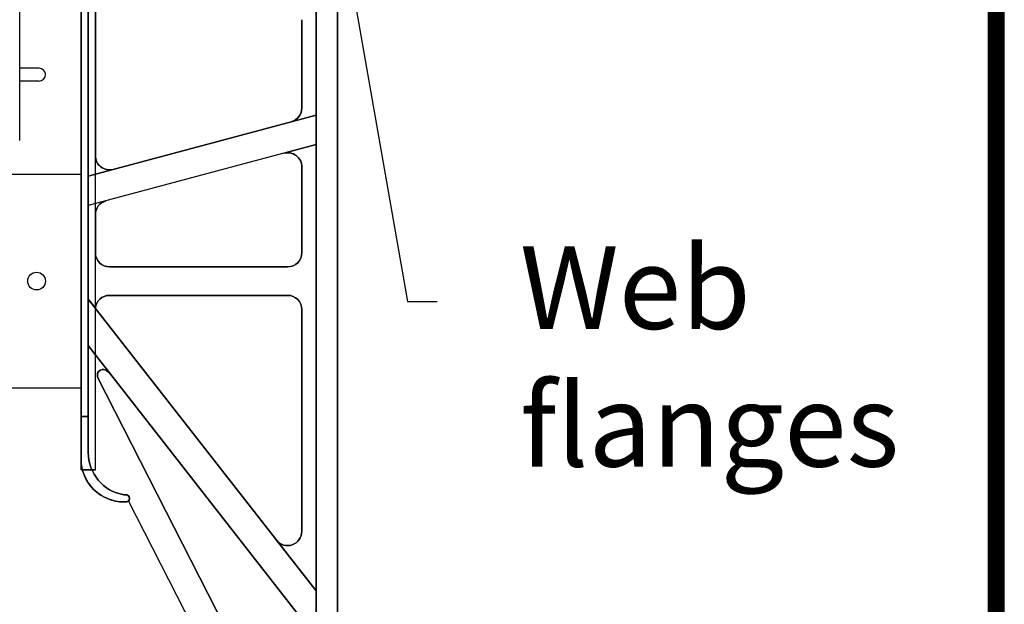
# Model space of a CAD drawing. Units: inches. Extents: x 481 to 671, y 23 to 134.
# Drawn here: x 659 to 671, y 106 to 113 of the extents above; entities that cross this region are included whole.
import ezdxf
from ezdxf import colors
from ezdxf.entities.mleader import LeaderData, LeaderLine
from ezdxf.math import Vec2, Vec3

# ---------------------------------------------------------------- set-up
doc = ezdxf.new("R2010")
doc.units = ezdxf.units.IN
doc.header["$MEASUREMENT"] = 0
for name, color, linetype in [('Dim', 7, 'Continuous'), ('Web', 6, 'Continuous'), ('Webs', 6, 'Continuous')]:
    doc.layers.add(name, color=color, linetype=linetype)
doc.styles.add('Logix', font='romans.shx')

msp = doc.modelspace()

# ---------------------------------------------------------------- linework, layer by layer
at = {"layer": 'Dim'}
msp.add_line((671.41107, 22.87905), (671.41107, 134.44556), dxfattribs=at)
at = {"layer": 'Dim', "const_width": 0.2}
msp.add_lwpolyline([(671.31107, 134.34556), (585.25513, 134.34556), (585.25513, 22.97905), (671.31107, 22.97905)], close=True, dxfattribs=at)
at = {"layer": 'Web'}
for p, q in [((659.48442, 111.94862), (659.48441, 113.63612, -0.00032)), ((659.71879, 112.82362, -0.00014), (659.48442, 112.82362, -0.00014)), ((659.71879, 112.66737, -0.00014), (659.48442, 112.66737, -0.00014)), ((658.9991, 111.53949, 0.06556), (660.22817, 111.53949, -0.66958)), ((658.9991, 108.95199, 0.06556), (660.22817, 108.95199, -0.66958))]:
    msp.add_line(p, q, dxfattribs=at)
msp.add_circle((659.6891, 110.24574, -0.00014), 0.10781, dxfattribs=at)
msp.add_arc((659.71879, 112.74549, -0.00014), 0.07812, 270.000109, 90.000109, dxfattribs=at)
at = {"layer": 'Webs', "extrusion": (-1, -9.82449e-11, 0)}
for p, q in [((663.07442, 103.64762, -1.74771), (663.07442, 122.10512, -1.74771)), ((663.07442, 122.10512, 0.32229), (663.07442, 103.64762, 0.32229)), ((660.22817, 117.14574, -0.02271), (660.22817, 108.60699, -0.02271)), ((660.22817, 108.60699, -1.40271), (660.22817, 117.14574, -1.40271)), ((663.07442, 113.49681, -0.62646), (663.07442, 112.25592, -0.62646)), ((663.07442, 112.25592, -0.79896), (663.07442, 113.49681, -0.79896)), ((662.90192, 113.41067, -0.79896), (662.90192, 113.41067, -0.62646)), ((662.90192, 112.34206, -0.79896), (662.90192, 113.41067, -0.79896)), ((662.90192, 113.41067, -0.62646), (662.90192, 112.34206, -0.62646)), ((662.90192, 112.34206, -0.62646), (662.90192, 112.34206, -0.79896)), ((663.07442, 112.25592, -0.62646), (663.07442, 112.25592, -0.54021)), ((663.07442, 112.25592, -0.54021), (663.07442, 111.89875, -0.54021)), ((663.07442, 111.89875, -0.88521), (663.07442, 112.25592, -0.88521)), ((663.07442, 112.25592, -0.88521), (663.07442, 112.25592, -0.79896)), ((663.07442, 111.89875, -0.54021), (663.07442, 111.89875, -0.62646)), ((663.07442, 111.89875, -0.62646), (663.07442, 106.49387, -0.62646)), ((663.07442, 106.49387, -0.79896), (663.07442, 111.89875, -0.79896)), ((663.07442, 111.89875, -0.79896), (663.07442, 111.89875, -0.88521)), ((662.90192, 111.62772, -0.79896), (662.90192, 111.62772, -0.62646)), ((662.90192, 110.59074, -0.79896), (662.90192, 111.62772, -0.79896)), ((662.90192, 111.62772, -0.62646), (662.90192, 110.59074, -0.62646)), ((662.90192, 110.59074, -0.62646), (662.90192, 110.59074, -0.79896)), ((662.90192, 109.90074, -0.79896), (662.90192, 109.90074, -0.62646)), ((662.90192, 107.21563, -0.79896), (662.90192, 109.90074, -0.79896)), ((662.90192, 109.90074, -0.62646), (662.90192, 107.21563, -0.62646)), ((660.22817, 108.08949, -0.10896), (660.22817, 108.60699, -0.02271)), ((660.22817, 108.60699, -1.40271), (660.22817, 108.08949, -1.31646)), ((660.22817, 108.08949, -0.10896), (660.22817, 108.08949, -1.31646)), ((662.90192, 107.21563, -0.62646), (662.90192, 107.21563, -0.79896)), ((663.07442, 106.49387, -0.62646), (663.07442, 106.49387, -0.54021)), ((663.07442, 106.49387, -0.54021), (663.07442, 105.93349, -0.54021)), ((663.07442, 105.93349, -0.88521), (663.07442, 106.49387, -0.88521)), ((663.07442, 106.49387, -0.88521), (663.07442, 106.49387, -0.79896))]:
    msp.add_line(p, q, dxfattribs=at)
at = {"layer": 'Webs', "extrusion": (0, 0, -1)}
for p, q in [((663.07442, 103.64762, -1.74771), (663.07442, 122.10512, -1.74771)), ((663.33317, 122.10512, -1.74771), (663.33317, 103.64762, -1.74771)), ((660.22817, 108.60699, -1.40271), (660.22817, 117.14574, -1.40271)), ((660.31442, 117.14574, -1.40271), (660.31442, 108.60699, -1.40271)), ((660.31442, 114.23635, -0.79896), (660.31442, 111.51638, -0.79896)), ((660.40067, 113.98843, -0.79896), (660.40067, 111.7643, -0.79896)), ((663.07442, 112.25592, -0.79896), (663.07442, 113.49681, -0.79896)), ((662.90192, 112.34206, -0.79896), (662.90192, 113.41067, -0.79896)), ((663.07442, 112.25592, -0.88521), (660.31442, 111.51638, -0.88521)), ((662.77406, 112.17544, -0.79896), (663.07442, 112.25592, -0.79896)), ((663.07442, 111.89875, -0.88521), (663.07442, 112.25592, -0.88521)), ((663.07442, 111.89875, -0.88521), (660.31442, 111.15921, -0.88521)), ((662.68477, 111.79434, -0.79896), (663.07442, 111.89875, -0.79896)), ((663.07442, 106.49387, -0.79896), (663.07442, 111.89875, -0.79896)), ((660.31442, 111.51638, -0.79896), (660.61781, 111.59767, -0.79896)), ((662.90192, 110.59074, -0.79896), (662.90192, 111.62772, -0.79896)), ((660.31442, 111.51638, -0.88521), (660.31442, 111.15921, -0.88521)), ((660.52852, 111.21658, -0.79896), (660.31442, 111.15921, -0.79896)), ((660.31442, 111.15921, -0.79896), (660.31442, 110.0265, -0.79896)), ((660.40067, 111.04996, -0.79896), (660.40067, 110.59074, -0.79896)), ((660.57317, 110.41824, -0.79896), (662.72942, 110.41824, -0.79896)), ((660.40067, 109.91611, -0.79896), (660.31442, 110.0265, -0.79896)), ((663.07442, 106.49387, -0.88521), (660.31442, 110.0265, -0.88521)), ((660.31442, 110.0265, -0.88521), (660.31442, 109.46613, -0.88521)), ((662.72942, 110.07324, -0.79896), (660.57248, 110.07324, -0.79896)), ((662.90192, 107.21563, -0.79896), (662.90192, 109.90074, -0.79896)), ((660.31442, 108.1685, -0.79896), (660.31442, 109.46613, -0.79896)), ((660.58511, 109.11965, -0.79896), (660.31442, 109.46613, -0.79896)), ((660.31442, 109.46613, -0.88521), (663.07442, 105.93349, -0.88521)), ((662.57572, 104.86879, -0.79896), (660.43227, 109.07554, -0.79896)), ((660.31442, 108.60699, -1.40271), (660.22817, 108.60699, -1.40271)), ((660.77154, 107.65824, -0.79896), (660.74567, 107.65824, -0.79896)), ((663.07442, 103.13012, -0.79896), (660.80378, 107.58648, -0.79896)), ((662.59348, 107.10943, -0.79896), (663.07442, 106.49387, -0.79896)), ((663.07442, 105.93349, -0.88521), (663.07442, 106.49387, -0.88521))]:
    msp.add_line(p, q, dxfattribs=at)
at = {"layer": 'Webs'}
for p, q in [((663.07442, 122.10512, 0.32229), (663.07442, 103.64762, 0.32229)), ((663.33317, 103.64762, 0.32229), (663.33317, 122.10512, 0.32229)), ((660.22817, 107.96012, -0.06583), (660.22817, 117.79262, -0.06583)), ((660.22817, 107.96012, -0.02271), (660.22817, 117.79262, -0.02271)), ((660.40067, 107.96012, -0.06583), (660.40067, 117.79262, -0.06583)), ((660.40067, 107.96012, -0.02271), (660.40067, 117.79262, -0.02271)), ((660.22817, 117.14574, -0.02271), (660.22817, 108.60699, -0.02271)), ((660.31442, 108.60699, -0.02271), (660.31442, 117.14574, -0.02271)), ((660.31442, 111.51638, -0.62646), (660.31442, 114.23635, -0.62646)), ((660.40067, 111.7643, -0.62646), (660.40067, 113.98843, -0.62646)), ((663.07442, 113.49681, -0.62646), (663.07442, 112.25592, -0.62646)), ((662.90192, 113.41067, -0.62646), (662.90192, 112.34206, -0.62646)), ((660.31442, 111.51638, -0.54021), (663.07442, 112.25592, -0.54021)), ((663.07442, 112.25592, -0.62646), (662.77406, 112.17544, -0.62646)), ((663.07442, 112.25592, -0.54021), (663.07442, 111.89875, -0.54021)), ((663.07442, 111.89875, -0.54021), (660.31442, 111.15921, -0.54021)), ((662.68477, 111.79434, -0.62646), (663.07442, 111.89875, -0.62646)), ((663.07442, 111.89875, -0.62646), (663.07442, 106.49387, -0.62646)), ((660.61781, 111.59767, -0.62646), (660.31442, 111.51638, -0.62646)), ((662.90192, 111.62772, -0.62646), (662.90192, 110.59074, -0.62646)), ((660.31442, 111.15921, -0.54021), (660.31442, 111.51638, -0.54021)), ((660.52852, 111.21658, -0.62646), (660.31442, 111.15921, -0.62646)), ((660.31442, 110.0265, -0.62646), (660.31442, 111.15921, -0.62646)), ((660.40067, 110.59074, -0.62646), (660.40067, 111.04996, -0.62646)), ((660.22817, 110.80513, -0.84208), (660.22817, 110.80513, -0.66958)), ((660.22817, 110.80513, -0.66958), (660.22817, 108.21887, -0.66958)), ((660.22817, 110.80513, -0.66958), (660.22817, 110.80513, -0.84208)), ((660.22817, 108.21887, -0.66958), (660.22817, 110.80513, -0.66958)), ((662.72942, 110.41824, -0.62646), (660.57317, 110.41824, -0.62646)), ((660.31442, 110.0265, -0.62646), (660.40067, 109.91611, -0.62646)), ((660.31442, 110.0265, -0.54021), (663.07442, 106.49387, -0.54021)), ((660.31442, 109.46613, -0.54021), (660.31442, 110.0265, -0.54021)), ((660.57248, 110.07324, -0.62646), (662.72942, 110.07324, -0.62646)), ((662.90192, 109.90074, -0.62646), (662.90192, 107.21563, -0.62646)), ((660.31442, 108.1685, -0.62646), (660.31442, 109.46613, -0.62646)), ((660.58511, 109.11965, -0.62646), (660.31442, 109.46613, -0.62646)), ((663.07442, 105.93349, -0.54021), (660.31442, 109.46613, -0.54021)), ((660.43227, 109.07554, -0.62646), (662.57572, 104.86879, -0.62646)), ((660.22817, 108.60699, -0.02271), (660.31442, 108.60699, -0.02271)), ((660.22817, 107.96012, -0.06583), (660.40067, 107.96012, -0.06583)), ((660.40067, 107.96012, -0.02271), (660.22817, 107.96012, -0.02271)), ((660.74567, 107.65824, -0.62646), (660.77154, 107.65824, -0.62646)), ((663.07442, 103.13012, -0.62646), (660.80378, 107.58648, -0.62646)), ((663.07442, 106.49387, -0.62646), (662.59348, 107.10943, -0.62646)), ((663.07442, 106.49387, -0.54021), (663.07442, 105.93349, -0.54021))]:
    msp.add_line(p, q, dxfattribs=at)
at = {"layer": 'Webs', "extrusion": (1, 9.82449e-11, 0)}
for p, q in [((663.33317, 103.64762, 0.32229), (663.33317, 122.10512, 0.32229)), ((663.33317, 122.10512, -1.74771), (663.33317, 103.64762, -1.74771)), ((660.31442, 117.14574, -1.40271), (660.31442, 108.60699, -1.40271)), ((660.31442, 108.60699, -0.02271), (660.31442, 117.14574, -0.02271)), ((660.31442, 114.23635, -0.79896), (660.31442, 111.51638, -0.79896)), ((660.31442, 111.51638, -0.62646), (660.31442, 114.23635, -0.62646)), ((660.40067, 113.98843, -0.79896), (660.40067, 111.7643, -0.79896)), ((660.40067, 111.7643, -0.62646), (660.40067, 113.98843, -0.62646)), ((660.40067, 111.7643, -0.79896), (660.40067, 111.7643, -0.62646)), ((660.31442, 111.51638, -0.79896), (660.31442, 111.51638, -0.88521)), ((660.31442, 111.51638, -0.88521), (660.31442, 111.15921, -0.88521)), ((660.31442, 111.51638, -0.54021), (660.31442, 111.51638, -0.62646)), ((660.31442, 111.15921, -0.54021), (660.31442, 111.51638, -0.54021)), ((660.31442, 111.15921, -0.79896), (660.31442, 110.0265, -0.79896)), ((660.31442, 111.15921, -0.88521), (660.31442, 111.15921, -0.79896)), ((660.31442, 110.0265, -0.62646), (660.31442, 111.15921, -0.62646)), ((660.31442, 111.15921, -0.62646), (660.31442, 111.15921, -0.54021)), ((660.40067, 111.04996, -0.79896), (660.40067, 110.59074, -0.79896)), ((660.40067, 110.59074, -0.62646), (660.40067, 111.04996, -0.62646)), ((660.40067, 111.04996, -0.62646), (660.40067, 111.04996, -0.79896)), ((660.40067, 110.59074, -0.79896), (660.40067, 110.59074, -0.62646)), ((660.31442, 110.0265, -0.88521), (660.31442, 109.46613, -0.88521)), ((660.31442, 110.0265, -0.79896), (660.31442, 110.0265, -0.88521)), ((660.31442, 109.46613, -0.54021), (660.31442, 110.0265, -0.54021)), ((660.31442, 110.0265, -0.54021), (660.31442, 110.0265, -0.62646)), ((660.31442, 108.1685, -0.79896), (660.31442, 109.46613, -0.79896)), ((660.31442, 109.46613, -0.88521), (660.31442, 109.46613, -0.79896)), ((660.31442, 108.1685, -0.62646), (660.31442, 109.46613, -0.62646)), ((660.31442, 109.46613, -0.62646), (660.31442, 109.46613, -0.54021)), ((660.31442, 108.1685, -1.32963), (660.31442, 108.60699, -1.40271)), ((660.31442, 108.60699, -0.02271), (660.31442, 108.1685, -0.09579)), ((660.31442, 108.1685, -1.32963), (660.31442, 108.1685, -0.79896)), ((660.31442, 108.1685, -0.62646), (660.31442, 108.1685, -0.09579))]:
    msp.add_line(p, q, dxfattribs=at)
at = {"layer": 'Webs', "extrusion": (-1, 0, 2.22045e-16)}
for p, q in [((660.22817, 107.96012, -1.44583), (660.22817, 117.79262, -1.44583)), ((660.22817, 107.96012, -0.06583), (660.22817, 117.79262, -0.06583)), ((660.22817, 107.96012, -1.44583), (660.22817, 107.96012, -0.06583))]:
    msp.add_line(p, q, dxfattribs=at)
at = {"layer": 'Webs', "extrusion": (-2.22045e-16, 1.60814e-16, -1)}
for p, q in [((660.22817, 107.96012, -1.44583), (660.22817, 117.79262, -1.44583)), ((660.40067, 107.96012, -1.44583), (660.40067, 117.79262, -1.44583)), ((660.40067, 107.96012, -1.44583), (660.22817, 107.96012, -1.44583))]:
    msp.add_line(p, q, dxfattribs=at)
at = {"layer": 'Webs', "extrusion": (-1, -9.82444e-11, -2.22045e-16)}
for p, q in [((660.22817, 107.96012, -0.02271), (660.22817, 117.79262, -0.02271)), ((660.22817, 107.96012, -1.40271), (660.22817, 117.79262, -1.40271)), ((660.22817, 107.96012, -0.02271), (660.22817, 107.96012, -1.40271))]:
    msp.add_line(p, q, dxfattribs=at)
at = {"layer": 'Webs', "extrusion": (2.22045e-16, 1.60814e-16, -1)}
for p, q in [((660.22817, 107.96012, -1.40271), (660.22817, 117.79262, -1.40271)), ((660.40067, 107.96012, -1.40271), (660.40067, 117.79262, -1.40271)), ((660.22817, 107.96012, -1.40271), (660.40067, 107.96012, -1.40271))]:
    msp.add_line(p, q, dxfattribs=at)
at = {"layer": 'Webs', "extrusion": (1, 0, -2.22045e-16)}
for p, q in [((660.40067, 107.96012, -0.06583), (660.40067, 117.79262, -0.06583)), ((660.40067, 107.96012, -1.44583), (660.40067, 117.79262, -1.44583)), ((660.40067, 107.96012, -0.06583), (660.40067, 107.96012, -1.44583))]:
    msp.add_line(p, q, dxfattribs=at)
at = {"layer": 'Webs', "extrusion": (1, 9.82444e-11, 2.22045e-16)}
for p, q in [((660.40067, 107.96012, -1.40271), (660.40067, 117.79262, -1.40271)), ((660.40067, 107.96012, -0.02271), (660.40067, 117.79262, -0.02271)), ((660.40067, 107.96012, -1.40271), (660.40067, 107.96012, -0.02271))]:
    msp.add_line(p, q, dxfattribs=at)
at = {"layer": 'Webs', "extrusion": (9.82449e-11, -1, 0)}
for p, q in [((662.90192, 113.41067, -0.79896), (662.90192, 113.41067, -0.62646)), ((662.90192, 112.34206, -0.62646), (662.90192, 112.34206, -0.79896)), ((662.77406, 112.17544, -0.79896), (662.77406, 112.17544, -0.62646)), ((660.40067, 111.7643, -0.79896), (660.40067, 111.7643, -0.62646)), ((662.68477, 111.79434, -0.62646), (662.68477, 111.79434, -0.79896)), ((660.61781, 111.59767, -0.62646), (660.61781, 111.59767, -0.79896)), ((662.90192, 111.62772, -0.79896), (662.90192, 111.62772, -0.62646)), ((660.52852, 111.21658, -0.79896), (660.52852, 111.21658, -0.62646)), ((660.40067, 111.04996, -0.62646), (660.40067, 111.04996, -0.79896)), ((660.40067, 110.59074, -0.79896), (660.40067, 110.59074, -0.62646)), ((662.90192, 110.59074, -0.62646), (662.90192, 110.59074, -0.79896)), ((660.57317, 110.41824, -0.62646), (660.57317, 110.41824, -0.79896)), ((662.72942, 110.41824, -0.79896), (662.72942, 110.41824, -0.62646)), ((660.57248, 110.07324, -0.79896), (660.57248, 110.07324, -0.62646)), ((660.57248, 110.07324, -0.79896), (660.57248, 110.07324, -0.62646)), ((662.72942, 110.07324, -0.79896), (660.57248, 110.07324, -0.79896)), ((660.57248, 110.07324, -0.62646), (662.72942, 110.07324, -0.62646)), ((662.72942, 110.07324, -0.62646), (662.72942, 110.07324, -0.79896)), ((662.72942, 110.07324, -0.62646), (662.72942, 110.07324, -0.79896)), ((660.40067, 109.91611, -0.62646), (660.40067, 109.91611, -0.79896)), ((662.90192, 109.90074, -0.79896), (662.90192, 109.90074, -0.62646)), ((660.52347, 109.16914, -0.79896), (660.52347, 109.16914, -0.62646)), ((660.52347, 109.16914, -0.79896), (660.52347, 109.16914, -0.62646)), ((660.43227, 109.07554, -0.62646), (660.43227, 109.07554, -0.79896)), ((660.58511, 109.11965, -0.79896), (660.58511, 109.11965, -0.62646)), ((660.22817, 108.08949, -0.10896), (660.22817, 108.08949, -1.31646)), ((660.31442, 108.1685, -0.62646), (660.31442, 108.1685, -0.09579)), ((660.31442, 108.1685, -1.32963), (660.31442, 108.1685, -0.79896)), ((660.74567, 107.65824, -0.18083), (660.74567, 107.65824, -0.62646)), ((660.74567, 107.65824, -0.79896), (660.74567, 107.65824, -1.24458)), ((660.77154, 107.65824, -0.62646), (660.77154, 107.65824, -0.18083)), ((660.77154, 107.65824, -1.24458), (660.77154, 107.65824, -0.79896)), ((660.80378, 107.58648, -0.62646), (660.80378, 107.58648, -0.79896)), ((660.77154, 107.57199, -0.19521), (660.74567, 107.57199, -0.19521)), ((660.74567, 107.57199, -1.23021), (660.74567, 107.57199, -0.19521)), ((660.74567, 107.57199, -1.23021), (660.77154, 107.57199, -1.23021)), ((660.74567, 107.57199, -1.23021), (660.74567, 107.57199, -0.19521)), ((660.77154, 107.57199, -0.19521), (660.77154, 107.57199, -1.23021)), ((660.77154, 107.57199, -0.19521), (660.77154, 107.57199, -1.23021)), ((662.59348, 107.10943, -0.79896), (662.59348, 107.10943, -0.62646)), ((662.90192, 107.21563, -0.62646), (662.90192, 107.21563, -0.79896))]:
    msp.add_line(p, q, dxfattribs=at)
at = {"layer": 'Webs', "extrusion": (-0.258819, 0.965926, 0)}
for p, q in [((663.07442, 112.25592, -0.88521), (660.31442, 111.51638, -0.88521)), ((660.31442, 111.51638, -0.54021), (663.07442, 112.25592, -0.54021)), ((662.77406, 112.17544, -0.79896), (663.07442, 112.25592, -0.79896)), ((663.07442, 112.25592, -0.62646), (662.77406, 112.17544, -0.62646)), ((663.07442, 112.25592, -0.88521), (663.07442, 112.25592, -0.79896)), ((663.07442, 112.25592, -0.62646), (663.07442, 112.25592, -0.54021)), ((662.77406, 112.17544, -0.79896), (662.77406, 112.17544, -0.62646)), ((660.31442, 111.51638, -0.79896), (660.61781, 111.59767, -0.79896)), ((660.61781, 111.59767, -0.62646), (660.31442, 111.51638, -0.62646)), ((660.61781, 111.59767, -0.62646), (660.61781, 111.59767, -0.79896)), ((660.31442, 111.51638, -0.79896), (660.31442, 111.51638, -0.88521)), ((660.31442, 111.51638, -0.54021), (660.31442, 111.51638, -0.62646))]:
    msp.add_line(p, q, dxfattribs=at)
at = {"layer": 'Webs', "extrusion": (0.258819, -0.965926, 0)}
for p, q in [((663.07442, 111.89875, -0.54021), (660.31442, 111.15921, -0.54021)), ((663.07442, 111.89875, -0.88521), (660.31442, 111.15921, -0.88521)), ((662.68477, 111.79434, -0.62646), (663.07442, 111.89875, -0.62646)), ((662.68477, 111.79434, -0.79896), (663.07442, 111.89875, -0.79896)), ((663.07442, 111.89875, -0.54021), (663.07442, 111.89875, -0.62646)), ((663.07442, 111.89875, -0.79896), (663.07442, 111.89875, -0.88521)), ((662.68477, 111.79434, -0.62646), (662.68477, 111.79434, -0.79896)), ((660.52852, 111.21658, -0.62646), (660.31442, 111.15921, -0.62646)), ((660.52852, 111.21658, -0.79896), (660.31442, 111.15921, -0.79896)), ((660.31442, 111.15921, -0.62646), (660.31442, 111.15921, -0.54021)), ((660.31442, 111.15921, -0.88521), (660.31442, 111.15921, -0.79896)), ((660.52852, 111.21658, -0.79896), (660.52852, 111.21658, -0.62646))]:
    msp.add_line(p, q, dxfattribs=at)
at = {"layer": 'Webs', "extrusion": (-2.22045e-16, -1.60814e-16, -1)}
msp.add_line((660.22817, 108.21887, -0.84208), (660.22817, 110.80513, -0.84208), dxfattribs=at)
at = {"layer": 'Webs', "extrusion": (-1, 4.54747e-13, 2.22045e-16)}
for p, q in [((660.22817, 110.80513, -0.84208), (660.22817, 110.80513, -0.66958)), ((660.22817, 110.80513, -0.66958), (660.22817, 108.21887, -0.66958)), ((660.22817, 108.21887, -0.84208), (660.22817, 110.80513, -0.84208)), ((660.22817, 108.21887, -0.66958), (660.22817, 108.21887, -0.84208))]:
    msp.add_line(p, q, dxfattribs=at)
at = {"layer": 'Webs', "extrusion": (2.22045e-16, -1.60814e-16, -1)}
msp.add_line((660.22817, 110.80513, -0.84208), (660.22817, 108.21887, -0.84208), dxfattribs=at)
at = {"layer": 'Webs', "extrusion": (-1, 9.86991e-11, -2.22045e-16)}
for p, q in [((660.22817, 110.80513, -0.66958), (660.22817, 110.80513, -0.84208)), ((660.22817, 110.80513, -0.84208), (660.22817, 108.21887, -0.84208)), ((660.22817, 108.21887, -0.66958), (660.22817, 110.80513, -0.66958)), ((660.22817, 108.21887, -0.84208), (660.22817, 108.21887, -0.66958))]:
    msp.add_line(p, q, dxfattribs=at)
at = {"layer": 'Webs', "extrusion": (-9.82444e-11, 1, 0)}
for p, q in [((660.57317, 110.41824, -0.62646), (660.57317, 110.41824, -0.79896)), ((662.72942, 110.41824, -0.62646), (660.57317, 110.41824, -0.62646)), ((660.57317, 110.41824, -0.79896), (662.72942, 110.41824, -0.79896)), ((662.72942, 110.41824, -0.79896), (662.72942, 110.41824, -0.62646)), ((660.74567, 107.65824, -0.62646), (660.77154, 107.65824, -0.62646)), ((660.74567, 107.65824, -0.18083), (660.74567, 107.65824, -0.62646)), ((660.74567, 107.65824, -0.18083), (660.77154, 107.65824, -0.18083)), ((660.77154, 107.65824, -0.79896), (660.74567, 107.65824, -0.79896)), ((660.74567, 107.65824, -0.79896), (660.74567, 107.65824, -1.24458)), ((660.77154, 107.65824, -1.24458), (660.74567, 107.65824, -1.24458)), ((660.77154, 107.65824, -0.62646), (660.77154, 107.65824, -0.18083)), ((660.77154, 107.65824, -1.24458), (660.77154, 107.65824, -0.79896))]:
    msp.add_line(p, q, dxfattribs=at)
at = {"layer": 'Webs', "extrusion": (0.788011, 0.615661, 0)}
for p, q in [((660.31442, 110.0265, -0.54021), (663.07442, 106.49387, -0.54021)), ((660.31442, 110.0265, -0.54021), (660.31442, 110.0265, -0.62646)), ((663.07442, 106.49387, -0.88521), (660.31442, 110.0265, -0.88521)), ((660.31442, 110.0265, -0.62646), (660.40067, 109.91611, -0.62646)), ((660.31442, 110.0265, -0.79896), (660.31442, 110.0265, -0.88521)), ((660.40067, 109.91611, -0.79896), (660.31442, 110.0265, -0.79896)), ((660.40067, 109.91611, -0.62646), (660.40067, 109.91611, -0.79896)), ((663.07442, 106.49387, -0.62646), (662.59348, 107.10943, -0.62646)), ((662.59348, 107.10943, -0.79896), (662.59348, 107.10943, -0.62646)), ((662.59348, 107.10943, -0.79896), (663.07442, 106.49387, -0.79896)), ((663.07442, 106.49387, -0.62646), (663.07442, 106.49387, -0.54021)), ((663.07442, 106.49387, -0.88521), (663.07442, 106.49387, -0.79896))]:
    msp.add_line(p, q, dxfattribs=at)
at = {"layer": 'Webs', "extrusion": (-0.788011, -0.615661, 0)}
for p, q in [((660.58511, 109.11965, -0.79896), (660.31442, 109.46613, -0.79896)), ((660.31442, 109.46613, -0.88521), (660.31442, 109.46613, -0.79896)), ((660.31442, 109.46613, -0.88521), (663.07442, 105.93349, -0.88521)), ((660.58511, 109.11965, -0.62646), (660.31442, 109.46613, -0.62646)), ((660.31442, 109.46613, -0.62646), (660.31442, 109.46613, -0.54021)), ((663.07442, 105.93349, -0.54021), (660.31442, 109.46613, -0.54021)), ((660.58511, 109.11965, -0.79896), (660.58511, 109.11965, -0.62646))]:
    msp.add_line(p, q, dxfattribs=at)
at = {"layer": 'Webs', "extrusion": (0.891007, 0.45399, 0)}
for p, q in [((660.43227, 109.07554, -0.62646), (660.43227, 109.07554, -0.79896)), ((660.43227, 109.07554, -0.62646), (662.57572, 104.86879, -0.62646)), ((662.57572, 104.86879, -0.79896), (660.43227, 109.07554, -0.79896))]:
    msp.add_line(p, q, dxfattribs=at)
at = {"layer": 'Webs', "extrusion": (1.61515e-11, -0.164399, 0.986394)}
for p, q in [((660.22817, 108.08949, -0.10896), (660.22817, 108.60699, -0.02271)), ((660.22817, 108.60699, -0.02271), (660.31442, 108.60699, -0.02271)), ((660.31442, 108.60699, -0.02271), (660.31442, 108.1685, -0.09579)), ((660.74567, 107.65824, -0.18083), (660.77154, 107.65824, -0.18083)), ((660.77154, 107.57199, -0.19521), (660.74567, 107.57199, -0.19521))]:
    msp.add_line(p, q, dxfattribs=at)
at = {"layer": 'Webs', "extrusion": (1.61513e-11, -0.164399, -0.986394)}
for p, q in [((660.22817, 108.60699, -1.40271), (660.22817, 108.08949, -1.31646)), ((660.31442, 108.60699, -1.40271), (660.22817, 108.60699, -1.40271)), ((660.31442, 108.1685, -1.32963), (660.31442, 108.60699, -1.40271)), ((660.77154, 107.65824, -1.24458), (660.74567, 107.65824, -1.24458)), ((660.74567, 107.57199, -1.23021), (660.77154, 107.57199, -1.23021))]:
    msp.add_line(p, q, dxfattribs=at)
at = {"layer": 'Webs', "extrusion": (-4.54747e-13, -1, 1.60814e-16)}
msp.add_line((660.22817, 108.21887, -0.66958), (660.22817, 108.21887, -0.84208), dxfattribs=at)
at = {"layer": 'Webs', "extrusion": (-9.86991e-11, -1, 1.60814e-16)}
msp.add_line((660.22817, 108.21887, -0.84208), (660.22817, 108.21887, -0.66958), dxfattribs=at)
at = {"layer": 'Webs', "extrusion": (-3.57079e-32, -1, -1.60814e-16)}
for p, q in [((660.22817, 107.96012, -1.44583), (660.22817, 107.96012, -0.06583)), ((660.22817, 107.96012, -0.06583), (660.40067, 107.96012, -0.06583)), ((660.40067, 107.96012, -1.44583), (660.22817, 107.96012, -1.44583)), ((660.40067, 107.96012, -0.06583), (660.40067, 107.96012, -1.44583))]:
    msp.add_line(p, q, dxfattribs=at)
at = {"layer": 'Webs', "extrusion": (9.82444e-11, -1, -1.60814e-16)}
for p, q in [((660.40067, 107.96012, -0.02271), (660.22817, 107.96012, -0.02271)), ((660.22817, 107.96012, -1.40271), (660.40067, 107.96012, -1.40271)), ((660.22817, 107.96012, -0.02271), (660.22817, 107.96012, -1.40271)), ((660.40067, 107.96012, -1.40271), (660.40067, 107.96012, -0.02271))]:
    msp.add_line(p, q, dxfattribs=at)
at = {"layer": 'Webs', "extrusion": (-0.891007, -0.45399, 0)}
for p, q in [((660.80378, 107.58648, -0.62646), (660.80378, 107.58648, -0.79896)), ((663.07442, 103.13012, -0.79896), (660.80378, 107.58648, -0.79896)), ((663.07442, 103.13012, -0.62646), (660.80378, 107.58648, -0.62646))]:
    msp.add_line(p, q, dxfattribs=at)
at = {"layer": 'Webs', "extrusion": (0, 0, -1)}
for centre, radius, start, end in [((-662.72942, 112.34206, 0.79896), 0.1725, 180, 255), ((-662.72942, 112.34206, 0.79896), 0.1725, 180, 255), ((-660.57317, 111.7643, 0.79896), 0.1725, 255, 360), ((-660.57317, 111.7643, 0.79896), 0.1725, 255, 360), ((-662.72942, 111.62772, 0.79896), 0.1725, 75, 180), ((-662.72942, 111.62772, 0.79896), 0.1725, 75, 180), ((-660.57317, 111.04996, 0.79896), 0.1725, 360, 75), ((-660.57317, 111.04996, 0.79896), 0.1725, 360, 75), ((-660.57317, 110.59074, 0.79896), 0.1725, 270, 360), ((-660.57317, 110.59074, 0.79896), 0.1725, 270, 360), ((-662.72942, 110.59074, 0.79896), 0.1725, 180, 270), ((-662.72942, 110.59074, 0.79896), 0.1725, 180, 270), ((-660.57248, 109.90074, 0.79896), 0.1725, 5.111562, 90), ((-660.57248, 109.90074, 0.79896), 0.1725, 5.111562, 90), ((-662.72942, 109.90074, 0.79896), 0.1725, 90, 180), ((-662.72942, 109.90074, 0.79896), 0.1725, 90, 180), ((-660.49375, 109.10686, 0.79896), 0.069, 333, 115.508146), ((-660.49375, 109.10686, 0.79896), 0.069, 333, 115.508146), ((-660.44918, 109.01345, 0.79896), 0.1725, 115.508146, 142), ((-660.44918, 109.01345, 0.79896), 0.1725, 115.508146, 142), ((-660.83192, 108.1685, 0.79896), 0.5175, 279.594068, 360), ((-660.83192, 108.1685, 0.79896), 0.5175, 279.594068, 360), ((-660.77154, 107.61512, 0.62646), 0.04312, 90, 221.608638), ((-660.77154, 107.61512, 0.79896), 0.04312, 90, 221.608638), ((-662.72942, 107.21563, 0.79896), 0.1725, 180, 322), ((-662.72942, 107.21563, 0.79896), 0.1725, 180, 322)]:
    msp.add_arc(centre, radius, start, end, dxfattribs=at)
at = {"layer": 'Webs'}
for centre, radius, start, end in [((662.72942, 112.34206, -0.62646), 0.1725, 285, 0), ((662.72942, 112.34206, -0.62646), 0.1725, 285, 0), ((660.57317, 111.7643, -0.62646), 0.1725, 180, 285), ((660.57317, 111.7643, -0.62646), 0.1725, 180, 285), ((662.72942, 111.62772, -0.62646), 0.1725, 0, 105), ((662.72942, 111.62772, -0.62646), 0.1725, 0, 105), ((660.57317, 111.04996, -0.62646), 0.1725, 105, 180), ((660.57317, 111.04996, -0.62646), 0.1725, 105, 180), ((660.57317, 110.59074, -0.62646), 0.1725, 180, 270), ((660.57317, 110.59074, -0.62646), 0.1725, 180, 270), ((662.72942, 110.59074, -0.62646), 0.1725, 270, 0), ((662.72942, 110.59074, -0.62646), 0.1725, 270, 0), ((660.57248, 109.90074, -0.62646), 0.1725, 90, 174.888438), ((660.57248, 109.90074, -0.62646), 0.1725, 90, 174.888438), ((662.72942, 109.90074, -0.62646), 0.1725, 0, 90), ((662.72942, 109.90074, -0.62646), 0.1725, 0, 90), ((660.49375, 109.10686, -0.62646), 0.069, 64.491854, 207), ((660.49375, 109.10686, -0.62646), 0.069, 64.491854, 207), ((660.44918, 109.01345, -0.62646), 0.1725, 38, 64.491854), ((660.44918, 109.01345, -0.62646), 0.1725, 38, 64.491854), ((660.83192, 108.1685, -0.62646), 0.5175, 180, 260.405932), ((660.83192, 108.1685, -0.62646), 0.5175, 180, 260.405932), ((660.77154, 107.61512, -0.79896), 0.04312, 318.391362, 90), ((660.77154, 107.61512, -0.62646), 0.04312, 318.391362, 90), ((662.72942, 107.21563, -0.62646), 0.1725, 218, 0), ((662.72942, 107.21563, -0.62646), 0.1725, 218, 0)]:
    msp.add_arc(centre, radius, start, end, dxfattribs=at)
at = {"layer": 'Webs', "extrusion": (1.61515e-11, -0.164399, 0.986394)}
for centre, major_axis, start_param, end_param in [((660.74567, 108.08949, -0.10896), (0, -0.5175, -0.08625), 4.71238898, 6.28318531), ((660.83192, 108.1685, -0.09579), (0, -0.5175, -0.08625), -1.57079633, -0.16744808), ((660.83192, 108.1685, -0.09579), (0, -0.5175, -0.08625), -1.57079633, -0.16744808), ((660.77154, 107.61512, -0.18802), (0, 0.04312, 0.00719), 3.14159265, 6.28318531)]:
    msp.add_ellipse(centre, major_axis=major_axis, ratio=0.98639392, start_param=start_param, end_param=end_param, dxfattribs=at)
at = {"layer": 'Webs', "extrusion": (-1.61515e-11, 0.164399, -0.986394)}
for centre, major_axis, end_param in [((660.74567, 108.08949, -0.10896), (0, -0.5175, -0.08625), 1.57079633), ((660.77154, 107.61512, -0.18802), (0, 0.04312, 0.00719), 3.14159265)]:
    msp.add_ellipse(centre, major_axis=major_axis, ratio=0.98639392, start_param=0, end_param=end_param, dxfattribs=at)
at = {"layer": 'Webs', "extrusion": (-1.61513e-11, 0.164399, 0.986394)}
for centre, major_axis, start_param in [((660.74567, 108.08949, -1.31646), (0, -0.5175, 0.08625), -1.57079633), ((660.77154, 107.61512, -1.2374), (0, 0.04312, -0.00719), -3.14159265)]:
    msp.add_ellipse(centre, major_axis=major_axis, ratio=0.98639392, start_param=start_param, end_param=0, dxfattribs=at)
at = {"layer": 'Webs', "extrusion": (1.61513e-11, -0.164399, -0.986394)}
for centre, major_axis, start_param, end_param in [((660.74567, 108.08949, -1.31646), (0, -0.5175, 0.08625), 6.28318531, 7.85398163), ((660.83192, 108.1685, -1.32963), (0, -0.5175, 0.08625), 0.16744808, 1.57079633), ((660.83192, 108.1685, -1.32963), (0, -0.5175, 0.08625), 0.16744808, 1.57079633), ((660.77154, 107.61512, -1.2374), (0, 0.04312, -0.00719), 6.28318531, 9.42477796)]:
    msp.add_ellipse(centre, major_axis=major_axis, ratio=0.98639392, start_param=start_param, end_param=end_param, dxfattribs=at)

# ---------------------------------------------------------------- leaders
at = {"layer": 'Dim'}
ml = msp.add_multileader_mtext('Standard', dxfattribs=at)
ml.set_content('Web\\Pflanges', color=256, style='Logix')
ml.set_leader_properties()
ml.build(insert=Vec2(0, 0))
ml.multileader.update_dxf_attribs({"text_right_attachment_type": 6, "dogleg_length": 0.36, "arrow_head_size": 1})
ctx = ml.context
ctx.base_point, ctx.char_height, ctx.arrow_head_size, ctx.landing_gap_size, ctx.plane_origin = Vec3(664.54305, 109.99991, 0.32229), 1, 1, 1, Vec3(663.33317, 114.83876, 0.32229)
ctx.right_attachment = 6
notes = []
notes.append((ctx, [(0, (1, 1, 0), (664.18305, 109.99991, 0.32229), (1, 0), 0.36, [(0, [(663.33317, 114.83876, 0.32229)], 0, [])])]))
ctx.mtext.insert, ctx.mtext.flow_direction = Vec3(665.54305, 110.66658, 0.32229), 5
for ctx, leaders in notes:
    for number, flags, end, landing, length, lines in leaders:
        leader = LeaderData()
        leader.index, (leader.has_last_leader_line, leader.has_dogleg_vector, leader.attachment_direction) = number, flags
        leader.last_leader_point, leader.dogleg_vector, leader.dogleg_length = Vec3(end), Vec3(landing), length
        for number, points, colour, breaks in lines:
            line = LeaderLine()
            line.index, line.vertices, line.color, line.breaks = number, Vec3.list(points), colors.encode_raw_color(colour), breaks
            leader.lines.append(line)
        ctx.leaders.append(leader)

doc.saveas('drawing.dxf')
